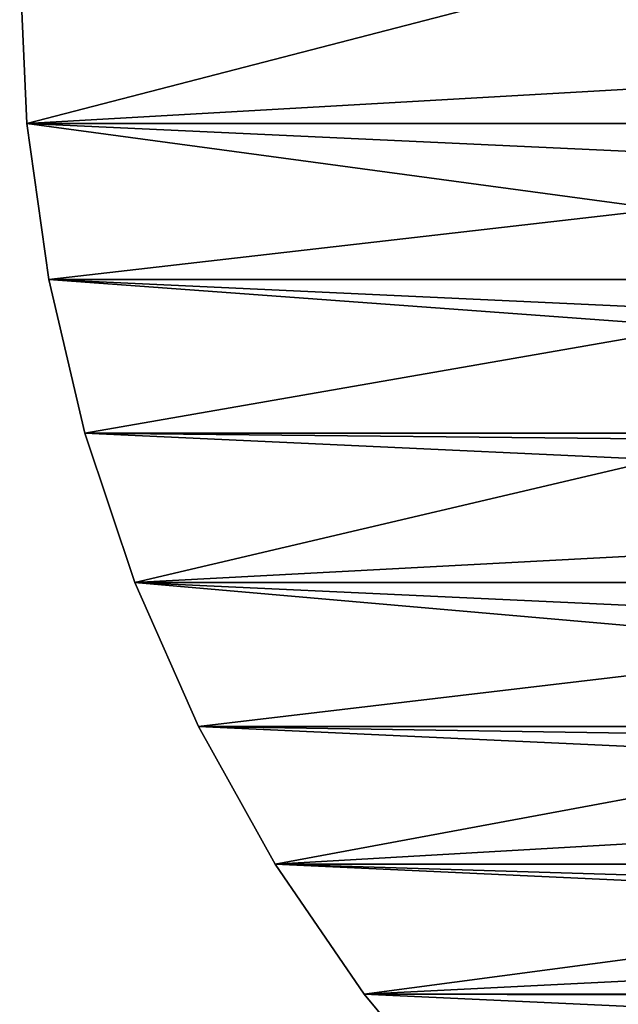
# Model space of a CAD drawing. Units: millimetres. Extents: x -144 to 35, y -71 to 35.
# Drawn here: x -35 to -23, y -21 to -1 of the extents above; entities that cross this region are included whole.
import ezdxf

# ---------------------------------------------------------------- set-up
doc = ezdxf.new("R2010")
doc.units = ezdxf.units.MM
doc.header["$LTSCALE"] = 81.481481
for name, color, linetype in [('141', 7, 'CONTINUOUS'), ('142', 7, 'CONTINUOUS'), ('4', 7, 'CONTINUOUS')]:
    doc.layers.add(name, color=color, linetype=linetype)

msp = doc.modelspace()

# ---------------------------------------------------------------- linework, layer by layer
at = {"layer": '141', "color": 7, "linetype": 'CONTINUOUS', "true_color": 0xaaaaaa}
for points in [[(-35, 0, 41.5), (-34.851, -3.229, 41.5), (-35, 0, 50.5), (-35, 0, 41.5)], [(-35, 0, 50.5), (-34.851, -3.229, 41.5), (-34.851, -3.229, 50.5), (-35, 0, 50.5)], [(-34.851, -3.229, 41.5), (-34.404, -6.431, 41.5), (-34.851, -3.229, 50.5), (-34.851, -3.229, 41.5)], [(-34.851, -3.229, 50.5), (-34.404, -6.431, 41.5), (-34.404, -6.431, 50.5), (-34.851, -3.229, 50.5)], [(-34.404, -6.431, 41.5), (-33.664, -9.578, 41.5), (-34.404, -6.431, 50.5), (-34.404, -6.431, 41.5)], [(-34.404, -6.431, 50.5), (-33.664, -9.578, 41.5), (-33.664, -9.578, 50.5), (-34.404, -6.431, 50.5)], [(-33.664, -9.578, 41.5), (-32.637, -12.643, 41.5), (-33.664, -9.578, 50.5), (-33.664, -9.578, 41.5)], [(-33.664, -9.578, 50.5), (-32.637, -12.643, 41.5), (-32.637, -12.643, 50.5), (-33.664, -9.578, 50.5)], [(-32.637, -12.643, 41.5), (-31.331, -15.601, 41.5), (-32.637, -12.643, 50.5), (-32.637, -12.643, 41.5)], [(-32.637, -12.643, 50.5), (-31.331, -15.601, 41.5), (-31.331, -15.601, 50.5), (-32.637, -12.643, 50.5)], [(-31.331, -15.601, 41.5), (-29.758, -18.425, 41.5), (-31.331, -15.601, 50.5), (-31.331, -15.601, 41.5)], [(-31.331, -15.601, 50.5), (-29.758, -18.425, 41.5), (-29.758, -18.425, 50.5), (-31.331, -15.601, 50.5)], [(-29.758, -18.425, 41.5), (-27.931, -21.092, 41.5), (-29.758, -18.425, 50.5), (-29.758, -18.425, 41.5)], [(-29.758, -18.425, 50.5), (-27.931, -21.092, 41.5), (-27.931, -21.092, 50.5), (-29.758, -18.425, 50.5)], [(-27.931, -21.092, 41.5), (-25.865, -23.579, 41.5), (-27.931, -21.092, 50.5), (-27.931, -21.092, 41.5)], [(-27.931, -21.092, 50.5), (-25.865, -23.579, 41.5), (-25.865, -23.579, 50.5), (-27.931, -21.092, 50.5)]]:
    msp.add_3dface(points, dxfattribs=at)
at = {"layer": '142', "color": 7, "linetype": 'CONTINUOUS', "true_color": 0xaaaaaa}
for points in [[(-35, 0, 50.5), (-34.851, -3.229, 50.5), (-22.4, 0, 50.5), (-35, 0, 50.5)], [(-22.4, 0, 50.5), (-34.851, -3.229, 50.5), (-22.259, -2.508, 50.5), (-22.4, 0, 50.5)], [(-22.259, -2.508, 50.5), (-34.851, -3.229, 50.5), (-21.838, -4.984, 50.5), (-22.259, -2.508, 50.5)], [(-34.851, -3.229, 50.5), (-34.404, -6.431, 50.5), (-21.838, -4.984, 50.5), (-34.851, -3.229, 50.5)], [(-21.838, -4.984, 50.5), (-34.404, -6.431, 50.5), (-21.143, -7.398, 50.5), (-21.838, -4.984, 50.5)], [(-34.404, -6.431, 50.5), (-33.664, -9.578, 50.5), (-21.143, -7.398, 50.5), (-34.404, -6.431, 50.5)], [(-21.143, -7.398, 50.5), (-33.664, -9.578, 50.5), (-20.182, -9.719, 50.5), (-21.143, -7.398, 50.5)], [(-33.664, -9.578, 50.5), (-32.637, -12.643, 50.5), (-20.182, -9.719, 50.5), (-33.664, -9.578, 50.5)], [(-20.182, -9.719, 50.5), (-32.637, -12.643, 50.5), (-18.967, -11.918, 50.5), (-20.182, -9.719, 50.5)], [(-18.967, -11.918, 50.5), (-32.637, -12.643, 50.5), (-17.513, -13.966, 50.5), (-18.967, -11.918, 50.5)], [(-32.637, -12.643, 50.5), (-31.331, -15.601, 50.5), (-17.513, -13.966, 50.5), (-32.637, -12.643, 50.5)], [(-17.513, -13.966, 50.5), (-31.331, -15.601, 50.5), (-15.839, -15.839, 50.5), (-17.513, -13.966, 50.5)], [(-31.331, -15.601, 50.5), (-29.758, -18.425, 50.5), (-15.839, -15.839, 50.5), (-31.331, -15.601, 50.5)], [(-15.839, -15.839, 50.5), (-29.758, -18.425, 50.5), (-13.966, -17.513, 50.5), (-15.839, -15.839, 50.5)], [(-13.966, -17.513, 50.5), (-29.758, -18.425, 50.5), (-11.917, -18.967, 50.5), (-13.966, -17.513, 50.5)], [(-29.758, -18.425, 50.5), (-27.931, -21.092, 50.5), (-11.917, -18.967, 50.5), (-29.758, -18.425, 50.5)], [(-11.917, -18.967, 50.5), (-27.931, -21.092, 50.5), (-9.719, -20.182, 50.5), (-11.917, -18.967, 50.5)], [(-9.719, -20.182, 50.5), (-27.931, -21.092, 50.5), (-7.398, -21.143, 50.5), (-9.719, -20.182, 50.5)], [(-27.931, -21.092, 50.5), (-25.865, -23.579, 50.5), (-7.398, -21.143, 50.5), (-27.931, -21.092, 50.5)], [(-7.398, -21.143, 50.5), (-25.865, -23.579, 50.5), (-4.984, -21.838, 50.5), (-7.398, -21.143, 50.5)]]:
    msp.add_3dface(points, dxfattribs=at)
at = {"layer": '4', "color": 7, "linetype": 'CONTINUOUS', "true_color": 0xaaaaaa}
for points in [[(-34.851, -3.229, 41.5), (-35, 0, 41.5), (34.851, -3.229, 41.5), (-34.851, -3.229, 41.5)], [(34.851, -3.229, 41.5), (-35, 0, 41.5), (35, 0, 41.5), (34.851, -3.229, 41.5)], [(-34.404, -6.431, 41.5), (-34.851, -3.229, 41.5), (34.404, -6.431, 41.5), (-34.404, -6.431, 41.5)], [(34.404, -6.431, 41.5), (-34.851, -3.229, 41.5), (34.851, -3.229, 41.5), (34.404, -6.431, 41.5)], [(-33.664, -9.578, 41.5), (-34.404, -6.431, 41.5), (33.664, -9.578, 41.5), (-33.664, -9.578, 41.5)], [(33.664, -9.578, 41.5), (-34.404, -6.431, 41.5), (34.404, -6.431, 41.5), (33.664, -9.578, 41.5)], [(-32.637, -12.643, 41.5), (-33.664, -9.578, 41.5), (32.637, -12.643, 41.5), (-32.637, -12.643, 41.5)], [(32.637, -12.643, 41.5), (-33.664, -9.578, 41.5), (33.664, -9.578, 41.5), (32.637, -12.643, 41.5)], [(-31.331, -15.601, 41.5), (-32.637, -12.643, 41.5), (31.331, -15.601, 41.5), (-31.331, -15.601, 41.5)], [(31.331, -15.601, 41.5), (-32.637, -12.643, 41.5), (32.637, -12.643, 41.5), (31.331, -15.601, 41.5)], [(-29.758, -18.425, 41.5), (-31.331, -15.601, 41.5), (29.758, -18.425, 41.5), (-29.758, -18.425, 41.5)], [(29.758, -18.425, 41.5), (-31.331, -15.601, 41.5), (31.331, -15.601, 41.5), (29.758, -18.425, 41.5)], [(-27.931, -21.092, 41.5), (-29.758, -18.425, 41.5), (27.931, -21.092, 41.5), (-27.931, -21.092, 41.5)], [(27.931, -21.092, 41.5), (-29.758, -18.425, 41.5), (29.758, -18.425, 41.5), (27.931, -21.092, 41.5)], [(-25.865, -23.579, 41.5), (-27.931, -21.092, 41.5), (25.865, -23.579, 41.5), (-25.865, -23.579, 41.5)], [(25.865, -23.579, 41.5), (-27.931, -21.092, 41.5), (27.931, -21.092, 41.5), (25.865, -23.579, 41.5)]]:
    msp.add_3dface(points, dxfattribs=at)

doc.saveas('drawing.dxf')
